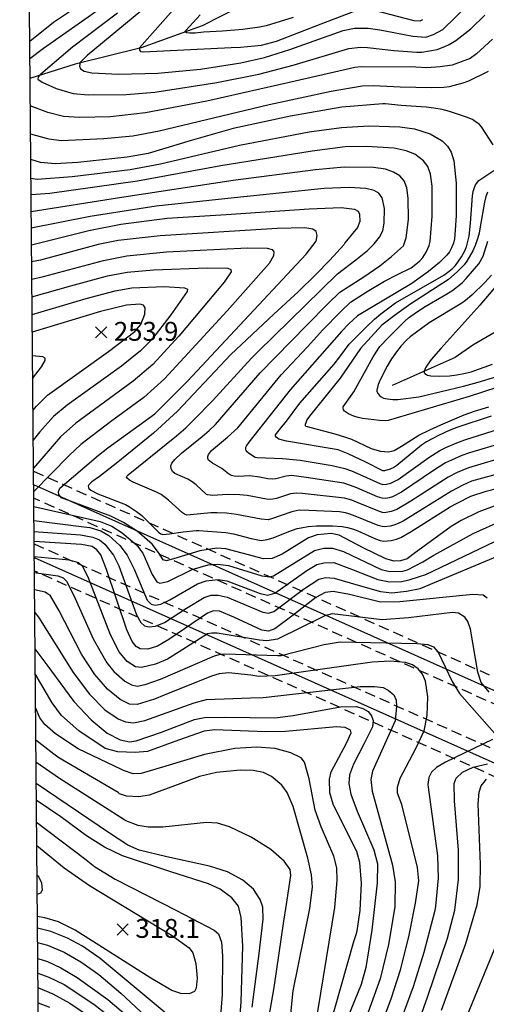
# Model space of a CAD drawing. Extents: x 273049 to 275292, y 530950 to 533745.
# Drawn here: x 273049 to 273271, y 532725 to 533194 of the extents above; entities that cross this region are included whole.
import ezdxf

# ---------------------------------------------------------------- set-up
doc = ezdxf.new("R2010")
doc.units = 0
doc.header["$MEASUREMENT"] = 0
doc.linetypes.add('5M2P5', pattern=[7.5, 5, -2.5])
for name, color, linetype in [('A0013122', 1, '5M2P5'), ('A0023211', 7, 'CONTINUOUS'), ('E0022112', 5, 'CONTINUOUS'), ('F0017111', 30, 'CONTINUOUS'), ('F0017114', 7, 'CONTINUOUS'), ('F0027132', 7, 'CONTINUOUS'), ('F0027217', 7, 'CONTINUOUS'), ('H0017334', 7, 'CONTINUOUS')]:
    doc.layers.add(name, color=color, linetype=linetype)
doc.styles.add('NGSW', font='ROMANS.shx', dxfattribs={"bigfont": 'NGSW.shx'})

# ---------------------------------------------------------------- blocks, each defined once
blk = doc.blocks.new('F0027217')
at = {"layer": 'F0027217'}
for p, q in [((-2.652, 2.652), (2.652, -2.652)), ((-2.652, -2.652), (2.652, 2.652))]:
    blk.add_line(p, q, dxfattribs=at)

msp = doc.modelspace()

# ---------------------------------------------------------------- linework, layer by layer
at = {"layer": 'A0013122', "flags": 128}
for points in [[(273055.356, 532978.814), (273353.237, 532845.622), (273377.854, 532834.848), (273404.443, 532823.613), (273427.482, 532814.209), (273452.482, 532804.348), (273476.669, 532795.143), (273499.091, 532786.9), (273522.54, 532778.574), (273546.083, 532770.516), (273568.769, 532763.031), (273593.436, 532755.203), (273621.056, 532746.816), (273649.743, 532738.524), (273678.539, 532730.624), (273709.371, 532722.631), (273739.348, 532715.316), (273769.424, 532708.424), (273798.62, 532702.159), (273827.899, 532696.292), (273858.235, 532690.65), (273888.647, 532685.436), (273919.13, 532680.651), (273948.69, 532676.43), (273979.294, 532672.491), (274008.961, 532669.091), (274039.662, 532666.003), (274070.199, 532663.364)], [(274069.28, 532651.7), (274037.576, 532654.447), (274007.708, 532657.458), (273978.876, 532660.756), (273947.115, 532664.836), (273918.386, 532668.932), (273888.726, 532673.567), (273860.117, 532678.432), (273828.626, 532684.237), (273799.183, 532690.095), (273769.823, 532696.354), (273739.576, 532703.241), (273709.429, 532710.554), (273679.389, 532718.291), (273650.424, 532726.181), (273622.529, 532734.182), (273591.874, 532743.437), (273566.116, 532751.592), (273543.306, 532759.106), (273519.633, 532767.197), (273494.172, 532776.237), (273470.698, 532784.885), (273445.457, 532794.524), (273423.122, 532803.352), (273399.961, 532812.806), (273375.068, 532823.311), (273349.395, 532834.526), (273055.469, 532965.948)], [(273055.659, 532944.174), (273322.419, 532824.892), (273371.102, 532803.471), (273428.414, 532779.936), (273461.051, 532767.358), (273492.94, 532755.634), (273543.947, 532738.02), (273594.41, 532721.941), (273626.019, 532712.539), (273654.873, 532704.401), (273690.606, 532694.9), (273727.464, 532685.763), (273797.706, 532670.185), (273864.476, 532657.569), (273935.558, 532646.443), (274000.01, 532638.38), (274059.69, 532632.613), (274077.438, 532631.288)], [(274076.485, 532619.55), (274044.709, 532622.161), (274014.71, 532625.046), (273984.753, 532628.336), (273952.851, 532632.29), (273922.997, 532636.414), (273891.217, 532641.257), (273862.479, 532646.04), (273831.832, 532651.567), (273802.249, 532657.323), (273771.765, 532663.689), (273742.351, 532670.254), (273712.053, 532677.454), (273681.858, 532685.076), (273650.804, 532693.385), (273621.802, 532701.58), (273591.952, 532710.458), (273567.015, 532718.225), (273542.169, 532726.283), (273515.52, 532735.285), (273490.878, 532743.944), (273467.281, 532752.541), (273441.907, 532762.124), (273417.583, 532771.642), (273393.373, 532781.444), (273365.583, 532793.105), (273337.472, 532805.354), (273055.772, 532931.307)]]:
    msp.add_lwpolyline(points, dxfattribs=at)
at = {"layer": 'A0023211', "flags": 128}
for points in [[(273055.413, 532972.381), (273351.771, 532839.872), (273376.458, 532829.081), (273401.281, 532818.592), (273424.381, 532809.151), (273448.508, 532799.615), (273472.752, 532790.363), (273496.164, 532781.738), (273521.555, 532772.722), (273545.168, 532764.652), (273567.915, 532757.159), (273592.652, 532749.321), (273622.267, 532740.358)], [(273055.716, 532937.74), (273338.338, 532811.408), (273368.805, 532798.091), (273426.268, 532774.494), (273458.996, 532761.881), (273490.96, 532750.129), (273542.107, 532732.467), (273592.701, 532716.347), (273624.394, 532706.92)]]:
    msp.add_lwpolyline(points, dxfattribs=at)
at = {"layer": 'E0022112', "flags": 128}
for points in [[(273163.08, 533204.76), (273135.64, 533190.73), (273106.62, 533180.23), (273075.26, 533172.47), (273053.72, 533165.65)], [(273296.17, 533057.3), (273264.36, 533038.76), (273255.94, 533032.84), (273225.96, 533019.61)]]:
    msp.add_lwpolyline(points, dxfattribs=at)
at = {"layer": 'F0017111', "flags": 128}
for points, elevation in [([(273120.95, 533209.86), (273080.88, 533176.56), (273077.63, 533173.22), (273077.19, 533171.59), (273077.79, 533170.26), (273079.55, 533169.2), (273083.12, 533168.4), (273095.87, 533167.74), (273114.59, 533168.24), (273134.86, 533170.13), (273153.95, 533173.14), (273165.23, 533175.72), (273177.3, 533179.43), (273202.72, 533188.5), (273208.02, 533189.67), (273214.56, 533189.62), (273220.03, 533188.81), (273226.03, 533187.67), (273235.77, 533185.74), (273241.91, 533185.4), (273245.61, 533186.57), (273250.01, 533188.99), (273262.1, 533200.77)], 180), ([(273087.27, 533198.89), (273060.22, 533179.93), (273053.64, 533175.02)], 190), ([(273072.53, 533197.34), (273064.92, 533192.34), (273053.57, 533183.2)], 195), ([(273095.3, 533196.73), (273073.99, 533180.49), (273058.93, 533167.73), (273057.62, 533166.26), (273057.49, 533165.37), (273059.58, 533163.87), (273066.21, 533160.87), (273074.32, 533158.47), (273081.4, 533157.83), (273099.49, 533157.97), (273113.15, 533159.15), (273142.64, 533163.79), (273162.49, 533167.77), (273178.88, 533172), (273205.43, 533179.91), (273210.95, 533180.62), (273214.19, 533180.42), (273226.7, 533178.95), (273237.64, 533178.15), (273240.03, 533178.21), (273247.35, 533179.47), (273251.04, 533180.83), (273253.08, 533181.83), (273256.22, 533183.8), (273260.46, 533187.01), (273263.32, 533189.35), (273270.12, 533195.73)], 185), ([(273178.94, 533194.68), (273166.08, 533190.72), (273162.93, 533190.01), (273154.97, 533188.97), (273145.31, 533188.13), (273136.29, 533187.72), (273132.32, 533187.26), (273129.71, 533187.17), (273128.31, 533187.35), (273127.62, 533187.67), (273127.57, 533188.15), (273127.83, 533188.53), (273134.66, 533195.89)], 170), ([(273273.71, 533184.33), (273266.05, 533177.32), (273263.03, 533175.21), (273258.76, 533173.52), (273254.53, 533172.05), (273248.79, 533171.22), (273242.52, 533170.8), (273237.27, 533170.97), (273211.26, 533171.2), (273208.17, 533170.91), (273179.79, 533164.4), (273137.78, 533154.87), (273108.59, 533149.31), (273092.02, 533147.44), (273077.27, 533147.07), (273069.6, 533147.58), (273062.15, 533149.54), (273053.84, 533152.62)], 190), ([(273053.95, 533139.33), (273061.38, 533137.26), (273062.65, 533136.88), (273068.73, 533136.17), (273088.92, 533137.1), (273102.58, 533138.37), (273115.23, 533140.79), (273167.51, 533153.32), (273196.94, 533159.66), (273211.72, 533162.09), (273217.05, 533162.29), (273229.82, 533161.73), (273244.75, 533161.39), (273250.52, 533161.56), (273253.3, 533161.92), (273259.76, 533163.52), (273262.4, 533164.53), (273271.71, 533169.08)], 195), ([(273054.14, 533118.21), (273057.09, 533117.77), (273073.8, 533118.98), (273101.38, 533122.3), (273115.83, 533125.05), (273153.44, 533133.9), (273186.42, 533140.2), (273201.9, 533142.35), (273214.82, 533143.11), (273229.66, 533142.71), (273236.52, 533141.73), (273244.06, 533139.26), (273249.74, 533135.93), (273252.28, 533133.48), (273254.08, 533130.52), (273255.38, 533126.4), (273256.48, 533115.91), (273256.44, 533100.41), (273255.91, 533093.55), (273255.58, 533089.36), (273255.11, 533087.22), (273254.27, 533085.03), (273253.2, 533083.17), (273252.04, 533081.63), (273248.43, 533078.03), (273243.22, 533073.87), (273235.32, 533068.16), (273209.53, 533052.75), (273205.33, 533048.82), (273201.89, 533045.32), (273177.44, 533017.51), (273157.81, 532992.59), (273156.7, 532990.94), (273156.26, 532989.98), (273156.19, 532989.16), (273156.49, 532988.5), (273157.41, 532987.7), (273159.98, 532985.94), (273160.8, 532985.5), (273161.74, 532985.24), (273173.74, 532984.82), (273182.24, 532984.01), (273197.44, 532981.46), (273203.48, 532980.08), (273206.71, 532978.91), (273210.67, 532977.24), (273220.18, 532972.92), (273221.48, 532972.5), (273223.23, 532972.52), (273225.3, 532973.14), (273228.75, 532974.81), (273243.4, 532985.25), (273248.65, 532988.62), (273251.46, 532990.04), (273256.68, 532992.34), (273260.58, 532993.73), (273277.01, 532998.94)], 205), ([(273278.78, 532992.31), (273262.69, 532987.46), (273259.05, 532986.21), (273254.15, 532984.06), (273251.38, 532982.67), (273246.07, 532979.38), (273230.45, 532968.79), (273226.14, 532966.63), (273224.48, 532966.06), (273223.01, 532965.83), (273221.16, 532965.94), (273219.07, 532966.59), (273209.2, 532970.84), (273206.19, 532972.01), (273202.96, 532973.01), (273185.01, 532975.82), (273178.08, 532976.68), (273175.61, 532976.33), (273170.68, 532975.07), (273169.08, 532974.95), (273166.84, 532975.19), (273162.94, 532975.99), (273158.27, 532976.5), (273152.81, 532976.28), (273150.79, 532976.47), (273149.62, 532976.79), (273148.15, 532977.56), (273144.91, 532980), (273140.51, 532982.58), (273138.69, 532984.07), (273138.27, 532984.88), (273138.29, 532985.76), (273138.67, 532986.7), (273140.05, 532988.66), (273147.68, 532994.99), (273152.59, 532999.42), (273173.21, 533024.56), (273185.63, 533037.9), (273193, 533046.06), (273201.37, 533054.62), (273206.23, 533059.2), (273214.02, 533064.23), (273222.34, 533069.18), (273228.44, 533072.39), (273234.99, 533075.59), (273236.43, 533076.63), (273239.12, 533078.85), (273240.55, 533080.45), (273242.13, 533083.03), (273243.6, 533086.25), (273244.1, 533088.11), (273245.06, 533100.16), (273244.95, 533114.4), (273244.16, 533120.06), (273242.86, 533123.78), (273240.95, 533126.47), (273236.68, 533129.61), (273232.57, 533131.28), (273226.85, 533132.49), (273213.75, 533133.34), (273203.65, 533133.06), (273187.95, 533131.14), (273144.52, 533124.02), (273104.79, 533116.84), (273063.2, 533110.97), (273054.21, 533110.28)], 210), ([(273278.35, 532985.1), (273262.35, 532980.4), (273256.85, 532978.09), (273252.59, 532975.93), (273234.83, 532964.46), (273228.2, 532960.48), (273225.5, 532959.53), (273222.39, 532959.01), (273221.4, 532959.06), (273219.89, 532959.54), (273209.08, 532964.07), (273206.75, 532964.96), (273203.38, 532965.97), (273183.14, 532968.19), (273180.54, 532968.33), (273177.55, 532967.94), (273171.04, 532965.82), (273169.26, 532965.38), (273167.88, 532965.31), (273166.14, 532965.46), (273156.95, 532967.17), (273153.47, 532967.58), (273147.53, 532967.68), (273140.61, 532967.25), (273138.21, 532967.48), (273137.67, 532967.73), (273132.77, 532972.26), (273130.84, 532973.73), (273128.81, 532974.97), (273122.54, 532977.66), (273121.7, 532978.52), (273120.79, 532979.92), (273120.69, 532981.27), (273121.24, 532982.52), (273122.65, 532984.29), (273125.8, 532987.37), (273135.54, 532995.24), (273138.86, 532998.09), (273141.93, 533001.06), (273163.27, 533025.55), (273185.34, 533048.32), (273195.43, 533058.45), (273201.08, 533063.96), (273212.48, 533071.32), (273220.04, 533076.53), (273225.69, 533080.99), (273231.29, 533086.08), (273232.65, 533089.84), (273233.67, 533098.57), (273233.6, 533108.63), (273232.91, 533113.61), (273231.62, 533116.99), (273229.58, 533119.31), (273226.68, 533121.13), (273222.78, 533122.45), (273217.11, 533123.25), (273203.21, 533123.38), (273189.52, 533122.23), (273150.28, 533117.13), (273096.27, 533108.9), (273054.28, 533102.16)], 215), ([(273280.09, 532978.51), (273263.78, 532973.95), (273259.54, 532972.11), (273254.22, 532969.31), (273231.13, 532955), (273228.77, 532953.82), (273226.83, 532953.07), (273225.09, 532952.61), (273222.29, 532952.32), (273221.17, 532952.44), (273219.38, 532952.99), (273207.61, 532957.75), (273205.43, 532958.5), (273203.7, 532958.93), (273200.9, 532959.36), (273186.4, 532960.13), (273182.03, 532960.16), (273180.25, 532959.91), (273178.22, 532959.37), (273168.61, 532956.02), (273166.95, 532955.66), (273163.61, 532955.98), (273151.87, 532958.23), (273147.25, 532958.75), (273142.73, 532958.94), (273139.76, 532958.89), (273128.34, 532957.9), (273127.16, 532958.31), (273126.19, 532958.96), (273119.65, 532965), (273116.18, 532967.62), (273113.96, 532968.83), (273102.8, 532973.6), (273101.07, 532974.52), (273099.93, 532975.48), (273099.69, 532975.9), (273099.86, 532976.55), (273100.34, 532977.04), (273123.34, 532995.64), (273127.77, 532999.44), (273131.88, 533003.39), (273140.5, 533012.22), (273159.06, 533032.51), (273162.1, 533035.56), (273199.91, 533072.76), (273208.77, 533079.39), (273214.19, 533083.77), (273217.49, 533087), (273219.87, 533090.16), (273221.5, 533093.08), (273222.21, 533096.76), (273222.27, 533103.73), (273221.19, 533108.91), (273219.67, 533111.01), (273217.48, 533112.4), (273213.45, 533113.29), (273205.6, 533113.72), (273193.68, 533113.27), (273150.87, 533108.94), (273113.72, 533104.83), (273082.34, 533099.9), (273054.35, 533094.39)], 220), ([(273271.28, 533111.6), (273270.53, 533109.54), (273269.83, 533106.78), (273267.89, 533095.01), (273267.31, 533092.07), (273266.56, 533089.3), (273265.44, 533086.2), (273264.28, 533083.58), (273261.49, 533078.67), (273260.16, 533076.98), (273256.82, 533073.59), (273252.8, 533070.04), (273234.79, 533058.45), (273228.12, 533053.67), (273221.1, 533048.26), (273210.93, 533037.22), (273201.25, 533023.12), (273186.61, 533005.02), (273185.45, 533003.15), (273184.85, 533001.85), (273184.63, 533001.02), (273184.67, 533000.55), (273184.92, 533000.18), (273198.73, 532996.55), (273203.76, 532995), (273206.61, 532993.98), (273216.05, 532989.63), (273218.63, 532988.73), (273220.38, 532988.28), (273224.27, 532988.02), (273225.62, 532988.23), (273226.9, 532988.68), (273230.44, 532990.68), (273238.71, 532995.88), (273243.81, 532998.45), (273249.09, 533000.85), (273260.22, 533005.52), (273265.16, 533007.29), (273271.93, 533009.38)], 195), ([(273280.51, 532964.35), (273267.14, 532959.37), (273258.86, 532955.33), (273254.1, 532952.37), (273236.42, 532939.67), (273233.05, 532937.02), (273229.97, 532936.04), (273226.88, 532935.95), (273222.94, 532937.01), (273212.13, 532942.31), (273200.79, 532948.3), (273197.04, 532949.09), (273190.24, 532948.52), (273186.24, 532947.08), (273173.59, 532939.21), (273168.85, 532937.22), (273164.83, 532937.11), (273146.8, 532941.82), (273142.53, 532942.06), (273134.54, 532940.84), (273123.56, 532937.5), (273118.63, 532936.1), (273117.13, 532936.58), (273114.81, 532940.01), (273111.75, 532944.12), (273104.67, 532950.15), (273098.26, 532954.41), (273092.19, 532957.35), (273068.67, 532966.17), (273067.4, 532967.6), (273067.24, 532968.87), (273067.88, 532970.77), (273086.32, 532986.46), (273090.71, 532989.87), (273113.09, 533006.08), (273128.63, 533021.59), (273185.07, 533082.06), (273189.87, 533088.3), (273190.29, 533090.91), (273189.77, 533092.83), (273188.17, 533093.96), (273184.47, 533094.55), (273171.25, 533094.34), (273115.64, 533090.77), (273095.69, 533088.53), (273086.17, 533086.64), (273058.75, 533079.2), (273054.49, 533078.4)], 230), ([(273288.94, 533022.88), (273262.64, 533014.34), (273224.1, 533002.94), (273222.82, 533002.75), (273219.98, 533002.84), (273211.86, 533003.85), (273209.75, 533004.27), (273207.79, 533004.9), (273205.27, 533006.01), (273203.32, 533007.27), (273202.82, 533007.93), (273202.59, 533008.89), (273202.62, 533009.39), (273207.74, 533016.53), (273216.89, 533033.22), (273220.11, 533038.12), (273224.28, 533042.47), (273232.1, 533050.29), (273233.77, 533051.79), (273237.55, 533054.53), (273241.63, 533057.19), (273251.42, 533062.88), (273254.75, 533064.99), (273257.05, 533066.62), (273259.21, 533068.45), (273261.22, 533070.44), (273267.18, 533077.46), (273269.27, 533081.11), (273271.49, 533088.17)], 190), ([(273054.56, 533070.2), (273060.08, 533071.35), (273088.69, 533079.1), (273099.83, 533081.24), (273118.69, 533083.09), (273157.1, 533085.07), (273166.49, 533084.87), (273168.96, 533084.25), (273169.72, 533083.18), (273169.61, 533081.3), (273167.4, 533077.63), (273147.44, 533055.02), (273117.63, 533022.73), (273107.85, 533013.8), (273092.07, 533002.21), (273077.9, 532991.47), (273072.33, 532986.17), (273055.44, 532968.88)], 235), ([(273054.63, 533061.78), (273073.14, 533066.96), (273090.62, 533071.76), (273100, 533073.45), (273112.42, 533074.56), (273137.98, 533075.59), (273147.77, 533075.35), (273149.18, 533074.77), (273149.38, 533073.62), (273146.04, 533068.65), (273124.58, 533043.08), (273112.21, 533029.53), (273102.76, 533021.69), (273075.46, 533001.67), (273068.27, 532995.07), (273055.35, 532980.14)], 240), ([(273273.14, 533072.12), (273269.98, 533068.59), (273263.93, 533062.6), (273260.91, 533060.07), (273259.06, 533058.69), (273243.62, 533049.35), (273234.55, 533042.64), (273232.8, 533041.05), (273230.33, 533038.36), (273228.03, 533035.54), (273225.68, 533032.2), (273223.58, 533028.77), (273220.23, 533022.24), (273219.32, 533019.98), (273218.66, 533017.34), (273218.72, 533016.74), (273219.24, 533015.66), (273220, 533014.73), (273220.7, 533014.15), (273221.87, 533013.58), (273223.68, 533013.13), (273226.26, 533012.89), (273228.74, 533012.88), (273238.6, 533014.13), (273259.87, 533019.22), (273266.87, 533021.15), (273275.21, 533023.71)], 185), ([(273278.21, 533070.39), (273267.72, 533057.72), (273249.05, 533037.21), (273244.46, 533031.86), (273242.54, 533029.28), (273241.89, 533028.02), (273241.26, 533026.32), (273241.22, 533025.54), (273241.43, 533025.2), (273242.8, 533024.53), (273244.39, 533024.15), (273248.46, 533023.97), (273253.22, 533024.19), (273256.79, 533024.58), (273260.09, 533025.2), (273263.53, 533026.1), (273273.66, 533029.74)], 180), ([(273054.71, 533053.31), (273054.77, 533053.33), (273080.37, 533060.94), (273094.18, 533064.68), (273102.22, 533065.98), (273117.48, 533066.61), (273127.15, 533066.08), (273128.71, 533065.33), (273128.4, 533064.26), (273120.68, 533053.13), (273111.7, 533041.51), (273106.26, 533036), (273097.25, 533028.82), (273071.36, 533010.27), (273064.94, 533004.78), (273058.33, 532997.52), (273055.23, 532993.47)], 245), ([(273054.97, 533022.83), (273059.14, 533028.41), (273060.98, 533031.5), (273060.89, 533032.54), (273059.89, 533033.26), (273054.88, 533033.66)], 255), ([(273055.5, 532961.98), (273087.16, 532954.77), (273087.88, 532954.58), (273092.69, 532952.57), (273097.5, 532949.44), (273104.37, 532943.68), (273107.4, 532939.69), (273111.85, 532929.63), (273114.01, 532926.07), (273115.45, 532925.53), (273119.21, 532926.28), (273130.89, 532931.94), (273138.45, 532934.2), (273143.12, 532934.6), (273148.21, 532933.91), (273163.91, 532929.01), (273167.77, 532928.43), (273169.54, 532929.01), (273180.28, 532935.71), (273189.1, 532940.99), (273193.45, 532942.21), (273197.57, 532942.2), (273202.8, 532940.48), (273220.81, 532932.01), (273224.94, 532930.98), (273231.1, 532931.2), (273233.28, 532931.77), (273240.53, 532935.71), (273245.85, 532938.81), (273264.49, 532949.05), (273278.6, 532955.42)], 235), ([(273055.56, 532955.33), (273079.33, 532952.32), (273082.25, 532951.95), (273087.34, 532950.36), (273091.21, 532948.23), (273096.5, 532943.48), (273099.9, 532938.82), (273103.3, 532932.13), (273109.48, 532917.46), (273111.3, 532915.54), (273113.31, 532915.04), (273115.91, 532915.45), (273120.21, 532917.48), (273133.33, 532925.09), (273137.58, 532926.66), (273143.21, 532927.29), (273147.38, 532926.59), (273163.24, 532920.57), (273166.8, 532919.8), (273170.12, 532920.78), (273185.43, 532931.5), (273190.19, 532934.38), (273193.46, 532935.23), (273198.25, 532935.37), (273206.63, 532932.21), (273219.16, 532927.19), (273224.66, 532926.12), (273230.49, 532926.29), (273233.99, 532927), (273238.97, 532928.65), (273242.04, 532929.68), (273285.71, 532950.51)], 240), ([(273055.61, 532950.06), (273077.71, 532948.5), (273083.59, 532947.44), (273086.71, 532946.1), (273089.33, 532944.04), (273093.51, 532938.82), (273096.05, 532933.8), (273104.4, 532910.47), (273106.37, 532906.81), (273108.2, 532905.2), (273110.48, 532904.65), (273113.49, 532905.03), (273117.62, 532906.79), (273128.1, 532913.53), (273136.51, 532918.63), (273139.89, 532919.7), (273143.24, 532919.82), (273147.43, 532918.84), (273164.5, 532911.64), (273167.23, 532911.23), (273169.68, 532912.06), (273183.83, 532922.56), (273191.09, 532927.39), (273194.3, 532928.23), (273198.34, 532927.92), (273209.83, 532924.48), (273220.42, 532921.44), (273225.75, 532920.94), (273232.76, 532921.7), (273239.22, 532923), (273280.99, 532940.37)], 245), ([(273272.14, 532873.6), (273268.35, 532878.14), (273266.74, 532883.09), (273263.27, 532903.56), (273262.03, 532907.23), (273260.48, 532909.37), (273257.49, 532911.19), (273254.7, 532911.52), (273233.76, 532909.01), (273221.2, 532908.11), (273209.31, 532909.44), (273197.51, 532910.82), (273194.01, 532909.89), (273171.5, 532898.85), (273169.52, 532898.47), (273166.32, 532898.09), (273162.93, 532898.28), (273142.67, 532901.76), (273140.13, 532901.67), (273138.15, 532901.29), (273124.66, 532892.81), (273119.07, 532889.38), (273113.37, 532886.95), (273106.7, 532885.36), (273103.9, 532885.69), (273099.98, 532888.28), (273096.15, 532892.8), (273091.97, 532900.91), (273081.39, 532928.28), (273078.72, 532933.58), (273076.9, 532935.11), (273072.33, 532936.36), (273055.71, 532938.06)], 255), ([(273055.78, 532930.57), (273067.02, 532928.9), (273069.47, 532928.02), (273071.11, 532926.47), (273074.58, 532919.68), (273083.76, 532899.01), (273090.22, 532887.62), (273093.59, 532883.38), (273098.87, 532878.78), (273101.96, 532877.09), (273104.68, 532876.5), (273108.57, 532877.23), (273115.82, 532879.86), (273141.54, 532890.93), (273144.27, 532891.69), (273146.34, 532891.78), (273171.41, 532891.03), (273173.23, 532891.04), (273193.56, 532896.34), (273201.27, 532897.56), (273237.72, 532896.82), (273242.94, 532896.35), (273245.69, 532895.16), (273247.87, 532892.58), (273254.55, 532878.64), (273257.96, 532872.98), (273274.61, 532854.05)], 260), ([(273213.58, 532696.16), (273225.55, 532727.7), (273229.9, 532741.4), (273233.88, 532757.11), (273237.07, 532773.13), (273238.6, 532783.9), (273237.98, 532790.1), (273230.53, 532820.18), (273228.49, 532825.53), (273228.5, 532828.45), (273229.85, 532832.68), (273237.05, 532846.47), (273241.27, 532855.28), (273242.66, 532862.44), (273242.9, 532871.34), (273241.83, 532878.78), (273240.36, 532882.2), (273238.3, 532884.75), (273235.7, 532886.54), (273232.37, 532887.67), (273224.99, 532888.41), (273216.52, 532887.91), (273170.3, 532881.35), (273162.56, 532881.12), (273158.71, 532881.71), (273148.06, 532882.74), (273143.71, 532882.36), (273139.97, 532881.27), (273117.46, 532872.12), (273112.99, 532870.32), (273104.63, 532867.74), (273101.08, 532867.97), (273096.65, 532870.16), (273090.6, 532875.07), (273084.56, 532881.97), (273078.23, 532891.74), (273067.57, 532912.26), (273063.42, 532919.44), (273060.9, 532921.13), (273055.85, 532922.26)], 265), ([(273055.95, 532911.46), (273057.7, 532909.29), (273074.22, 532882.94), (273082.01, 532872.59), (273089.36, 532865.26), (273095.6, 532860.91), (273099.2, 532859.5), (273102.95, 532859.08), (273108.33, 532860.19), (273131.83, 532868.6), (273137.74, 532870.09), (273158.59, 532870.9), (273164.59, 532871.11), (273210.69, 532876.28), (273217.51, 532876.28), (273221.65, 532875.86), (273224.13, 532874.62), (273226.82, 532872.35), (273227.85, 532869.87), (273228.06, 532866.77), (273227.44, 532859.95), (273216.69, 532835.98), (273215.86, 532832.05), (273216.48, 532826.47), (273226.2, 532791.34), (273227.44, 532783.28), (273227.2, 532771.5), (273224.16, 532753.58), (273220.33, 532737.22), (273214.63, 532721.32)], 270), ([(273192.71, 532701.83), (273207.72, 532754.92), (273208.91, 532758.31), (273209.36, 532760.07), (273210.83, 532769.63), (273211.37, 532782.75), (273210.65, 532792.51), (273209.09, 532797.79), (273204.93, 532806.18), (273197.93, 532820.26), (273196.4, 532825.66), (273196.12, 532832.18), (273196.92, 532835.66), (273204.27, 532849.28), (273206.54, 532854.32), (273206.16, 532855.55), (273203.55, 532856.85), (273199.57, 532857.16), (273175.19, 532854.93), (273165.71, 532854.71), (273141.69, 532855.72), (273136.56, 532855.05), (273124.29, 532850.74), (273109.54, 532845.42), (273103.69, 532844.95), (273095.45, 532845.26), (273089.54, 532846.73), (273076.89, 532855.15), (273068.74, 532862.53), (273064.27, 532868.49), (273056.2, 532882.39)], 280), ([(273186.58, 532697.33), (273198.66, 532771.19), (273199.83, 532784.01), (273199.65, 532790.03), (273198.24, 532795.49), (273192.13, 532809.54), (273189.42, 532817.48), (273186.42, 532832.35), (273184.34, 532840.25), (273182.71, 532842.36), (273177.7, 532844.73), (273170.28, 532846.72), (273161.66, 532847.5), (273151.08, 532846.78), (273136.71, 532843.96), (273118.33, 532838.36), (273106.67, 532834.91), (273102.87, 532834.81), (273098.21, 532836.34), (273097.17, 532836.87), (273076.59, 532846.57), (273065.78, 532853.8), (273060.73, 532858.24), (273058.45, 532861.33), (273056.34, 532866.26)], 285), ([(273177.18, 532714.15), (273178.96, 532731.53), (273186.88, 532770.67), (273188.01, 532780.96), (273187.62, 532786.7), (273185.8, 532794.56), (273178.82, 532819.19), (273176.1, 532825.78), (273173.45, 532829.3), (273168.54, 532833.52), (273164.7, 532835.37), (273159.92, 532836.37), (273153.65, 532836.56), (273142.45, 532835.43), (273134.41, 532833.45), (273125.39, 532830.19), (273110.39, 532824.61), (273105.45, 532823.73), (273099.69, 532824.1), (273096.35, 532825.29), (273095.67, 532825.78), (273067.43, 532842.43), (273065.05, 532844.06), (273056.48, 532850.79)], 290), ([(273273.68, 532851.03), (273251.27, 532840.26), (273247.09, 532837.76), (273244.72, 532835.48), (273243.37, 532832.96), (273242.96, 532829.65), (273243.12, 532828.46), (273247.49, 532795.68), (273247.9, 532785.14), (273246.63, 532771.72), (273246.28, 532769.75), (273241.1, 532749.68), (273235.91, 532733.38), (273222.88, 532697.82)], 260), ([(273167.28, 532718.48), (273169.87, 532733.07), (273174.41, 532764.66), (273175.57, 532771.56), (273177.83, 532786.36), (273177.39, 532789.17), (273174.58, 532793.22), (273168.33, 532798.77), (273158.9, 532804.65), (273148.62, 532809.47), (273142.97, 532811.23), (273137.68, 532811.59), (273116.96, 532809.44), (273109.92, 532809.32), (273105.13, 532810.22), (273099.25, 532812.45), (273098.89, 532812.64), (273067.77, 532832.54), (273056.57, 532840.26)], 295), ([(273230.19, 532693.03), (273242.8, 532728.41), (273252.27, 532756.52), (273255.84, 532769.89), (273257.45, 532784.52), (273257.57, 532798.47), (273255.64, 532821.85), (273255.43, 532830.14), (273256.34, 532832.71), (273259.35, 532835.54), (273264.48, 532837.91), (273271.39, 532839.5)], 255), ([(273152.08, 532699.7), (273154.08, 532726.2), (273154.93, 532752.68), (273154.23, 532766.38), (273152.88, 532771.81), (273149.72, 532775.69), (273144.13, 532779.78), (273138.58, 532782.38), (273120.64, 532788.16), (273097.73, 532795.7), (273089.14, 532799.87), (273080.62, 532805.25), (273068.45, 532814.25), (273056.73, 532822.19)], 305), ([(273056.82, 532811.72), (273079.62, 532794.51), (273084.4, 532790.71), (273094.18, 532784.67), (273123.46, 532769.67), (273141.37, 532760.31), (273143.31, 532758.52), (273144.74, 532754.59), (273145.3, 532748.17), (273145.07, 532729.71), (273143.78, 532713.52), (273142.78, 532709.04), (273141.44, 532707.48), (273138.45, 532706.79), (273135.83, 532707.31), (273131.68, 532709.79), (273113.78, 532724.59), (273087.02, 532746.83), (273078.65, 532752.73), (273071.56, 532756.59), (273063.66, 532759.66), (273057.26, 532761.35)], 310), ([(273056.91, 532800.71), (273069.99, 532790.01), (273081.96, 532781.67), (273121, 532757.93), (273129.39, 532751.96), (273131.1, 532749.62), (273132.67, 532744.44), (273133.25, 532737.53), (273132.72, 532732.71), (273131.93, 532731.18), (273129.5, 532730.06), (273125.41, 532730.13), (273121.24, 532731.58), (273111.23, 532737.43), (273075.15, 532760.41), (273067.22, 532764.28), (273060.76, 532766.24), (273057.21, 532766.84)], 315), ([(273057.04, 532786.6), (273057.45, 532786.18), (273057.95, 532785.56), (273059.18, 532782.79), (273059.53, 532779.34), (273058.78, 532777.89), (273057.12, 532777.29)], 320), ([(273057.32, 532754.52), (273061.99, 532753.21), (273070.01, 532749.8), (273077.86, 532745.27), (273086.47, 532739.17), (273096.89, 532730.37), (273136.94, 532693.1)], 305), ([(273277.04, 532757.32), (273248.43, 532687.81)], 245), ([(273057.45, 532739.84), (273062.65, 532738.02), (273069.9, 532734.41), (273084.05, 532725.1), (273094.95, 532716.62)], 295), ([(273057.51, 532732.95), (273057.69, 532732.91), (273064.57, 532730.06), (273072.69, 532725.6), (273086.91, 532715.88)], 290), ([(273057.57, 532725.75), (273062.97, 532723.66)], 285)]:
    msp.add_lwpolyline(points, dxfattribs=dict(at, elevation=elevation))
at = {"layer": 'F0017114', "flags": 128}
for points, elevation in [([(273128.02, 533205.47), (273105.88, 533180.26), (273105.88, 533179.19), (273106.34, 533178.58), (273107.56, 533178.28), (273149.41, 533180.39), (273153.8, 533180.56), (273163.83, 533181.59), (273171.02, 533183.39), (273192.25, 533191.7), (273207.51, 533197.59)], 175), ([(273217.46, 533198.18), (273236.22, 533193.33), (273239.27, 533193.03), (273240.56, 533193.68)], 175), ([(273274.04, 533134.01), (273268.49, 533142.67), (273267.49, 533143.71), (273265.5, 533145.25), (273264.13, 533146.08), (273261.36, 533147.22), (273253.24, 533149.96), (273249.73, 533150.84), (273245.79, 533151.57), (273242.1, 533152.05), (273230.29, 533152.86), (273222.58, 533153.62), (273221.61, 533153.66), (273202.09, 533151.95), (273177.57, 533147.77), (273150.4, 533141.83), (273130.36, 533136.07), (273109.95, 533129.89), (273099.89, 533128.2), (273076.53, 533125.7), (273065.62, 533125.12), (273058.73, 533125.62), (273054.06, 533127.05)], 200), ([(273273.01, 533005.03), (273256.77, 532999.59), (273253.06, 532998.12), (273247.95, 532995.75), (273242.33, 532992.75), (273239.94, 532991.1), (273228.21, 532981.4), (273226.77, 532980.49), (273225.06, 532979.68), (273222.32, 532978.91), (273221.5, 532978.98), (273213.48, 532983.13), (273204.99, 532987.01), (273200.23, 532988.9), (273175.73, 532993.13), (273172.12, 532994.04), (273170.74, 532994.92), (273170.47, 532995.51), (273170.48, 532996.01), (273173.29, 532999.67), (273175.3, 533001.99), (273182.11, 533011.14), (273198.35, 533029.7), (273201.06, 533033.15), (273205.46, 533039.19), (273213.51, 533047.18), (273217.63, 533051.09), (273220.53, 533053.59), (273227.58, 533058.84), (273250.49, 533072), (273253.09, 533073.89), (273254.72, 533075.26), (273256.1, 533076.7), (273259.02, 533080.71), (273260.33, 533083.29), (273261.26, 533085.59), (273262.17, 533088.67), (273262.61, 533090.68), (273263.25, 533096.84), (273264.24, 533109.74), (273264.55, 533111.87), (273264.96, 533113.38), (273265.68, 533115.01), (273267.18, 533117.14), (273274.29, 533121.85)], 200), ([(273054.41, 533086.56), (273081.73, 533093.27), (273096.93, 533096.32), (273118.92, 533099.18), (273147.01, 533100.88), (273186.45, 533103.67), (273201.78, 533104.2), (273208.11, 533103.42), (273209.73, 533102.53), (273210.49, 533101.07), (273210.61, 533097.67), (273209.51, 533094.72), (273203.49, 533087.42), (273203.03, 533086.54), (273196.32, 533079.23), (273189.62, 533072.33), (273181.34, 533064.15), (273169.69, 533053.49), (273149.27, 533034.28), (273123.84, 533007.37), (273112.42, 532996.79), (273094.76, 532982.45), (273086.72, 532976.2), (273083.1, 532973.65), (273081.63, 532972.26), (273081.43, 532971.61), (273081.51, 532970.99), (273081.78, 532970.57), (273082.68, 532969.79), (273086, 532968), (273099.16, 532962.89), (273100.98, 532961.86), (273104.41, 532959.65), (273106.95, 532957.67), (273114.82, 532949.72), (273115.98, 532948.95), (273116.85, 532948.72), (273120.01, 532948.91), (273126.52, 532949.88), (273132.74, 532950.59), (273134.05, 532950.52), (273146.92, 532949.57), (273150.44, 532949.03), (273158.9, 532946.8), (273163.63, 532945.73), (273166.52, 532946.23), (273169.39, 532947.06), (273176.76, 532950), (273180.81, 532951.44), (273182.68, 532951.89), (273185.97, 532952.4), (273190.03, 532952.77), (273197.62, 532952.75), (273202.27, 532952.43), (273204.73, 532951.98), (273207.59, 532951.17), (273209.71, 532950.33), (273218.01, 532946.51), (273220.32, 532945.78), (273222.06, 532945.46), (273225.57, 532945.82), (273227.96, 532946.42), (273230.03, 532947.22), (273235.07, 532950.03), (273253.56, 532961.73), (273256.91, 532963.57), (273263.34, 532966.82), (273270.64, 532969.34), (273288.66, 532973.8)], 225), ([(273055.1, 533007.68), (273056.78, 533009.79), (273062.06, 533014.93), (273091.09, 533035.7), (273103.59, 533045.18), (273106.42, 533048.6), (273108.36, 533053.44), (273108.48, 533056.58), (273107.72, 533057.75), (273105.92, 533058.33), (273099.66, 533057.8), (273087.31, 533054.71), (273054.78, 533044.9)], 250), ([(273271.1, 532918.32), (273269.27, 532919.75), (273264.29, 532920.08), (273229.68, 532916.58), (273220.48, 532916.39), (273205.67, 532920.06), (273197.91, 532921.51), (273194.13, 532921.07), (273189.63, 532918.64), (273179.59, 532910.76), (273170.13, 532903.67), (273167.14, 532902.7), (273163.94, 532903.17), (273150.73, 532909.27), (273143.9, 532912.11), (273140.97, 532912.26), (273138.07, 532911.23), (273119.81, 532898.67), (273114.41, 532895.47), (273109.72, 532894.06), (273106.2, 532894.24), (273104.29, 532895.3), (273102.35, 532897.75), (273099.78, 532903.32), (273090.09, 532932), (273087.35, 532939.03), (273085.56, 532941.36), (273083.29, 532942.93), (273078.25, 532943.96), (273055.65, 532945.31)], 250), ([(273056.1, 532894.28), (273061.8, 532886.57), (273074.56, 532869.22), (273082.76, 532860.42), (273090.47, 532854.17), (273096.64, 532850.98), (273101.07, 532850.03), (273104.24, 532850.41), (273116.28, 532854.65), (273131.91, 532860.53), (273136.72, 532861.62), (273146.68, 532861.78), (273170.14, 532861.34), (273178.9, 532862.48), (273201.46, 532866.56), (273208.96, 532866.72), (273212.1, 532865.91), (273214.52, 532864.38), (273216.18, 532862.36), (273216.98, 532860.05), (273216.65, 532857.17), (273212.73, 532849.15), (273207.53, 532839.38), (273205.66, 532834.27), (273205.38, 532830.1), (273206.27, 532825.14), (273209.37, 532816.99), (273217.31, 532798.58), (273218.92, 532791.85), (273218.78, 532782.91), (273216.31, 532760.29), (273213.4, 532742.6), (273211.17, 532734.46), (273200.27, 532707.65)], 275), ([(273159.34, 532723.66), (273162.67, 532749.28), (273164.64, 532765.61), (273164.41, 532771.25), (273163.19, 532774.96), (273159.98, 532779.85), (273155.02, 532784.2), (273147.69, 532788.09), (273139.16, 532790.73), (273118.74, 532795.23), (273105.68, 532798.46), (273100.24, 532800.84), (273091.49, 532806.44), (273056.66, 532830.17)], 300), ([(273249.43, 532722.3), (273260.93, 532754), (273266.33, 532772.32), (273267.85, 532781.18), (273267.94, 532791.63), (273266.81, 532820.5), (273267.3, 532825.95), (273268.37, 532829.08), (273270.85, 532832.27)], 250), ([(273057.39, 532746.78), (273062.06, 532745.42), (273068.44, 532742.47), (273076.2, 532737.8), (273090.69, 532727.32), (273107.75, 532712.86)], 300)]:
    msp.add_lwpolyline(points, dxfattribs=dict(at, elevation=elevation))
at = {"layer": 'H0017334', "flags": 128}
msp.add_lwpolyline([(273048.83, 533724.95), (275262.48, 533744.61), (275287.47, 530969.9), (273073.1, 530950.25)], close=True, dxfattribs=at)

# ---------------------------------------------------------------- block references
at = {"layer": 'F0027217'}
for p in [(273087.6, 533044.83, 253.93), (273097.84, 532760.69, 318.13)]:
    msp.add_blockref('F0027217', p, dxfattribs=at)

# ---------------------------------------------------------------- texts
at = {"layer": 'F0027132', "style": 'NGSW'}
for s, p in [('253.9', (273093.6, 533040.83)), ('318.1', (273103.84, 532756.69))]:
    msp.add_text(s, height=9, dxfattribs=at).set_placement(p)

doc.saveas('drawing.dxf')
